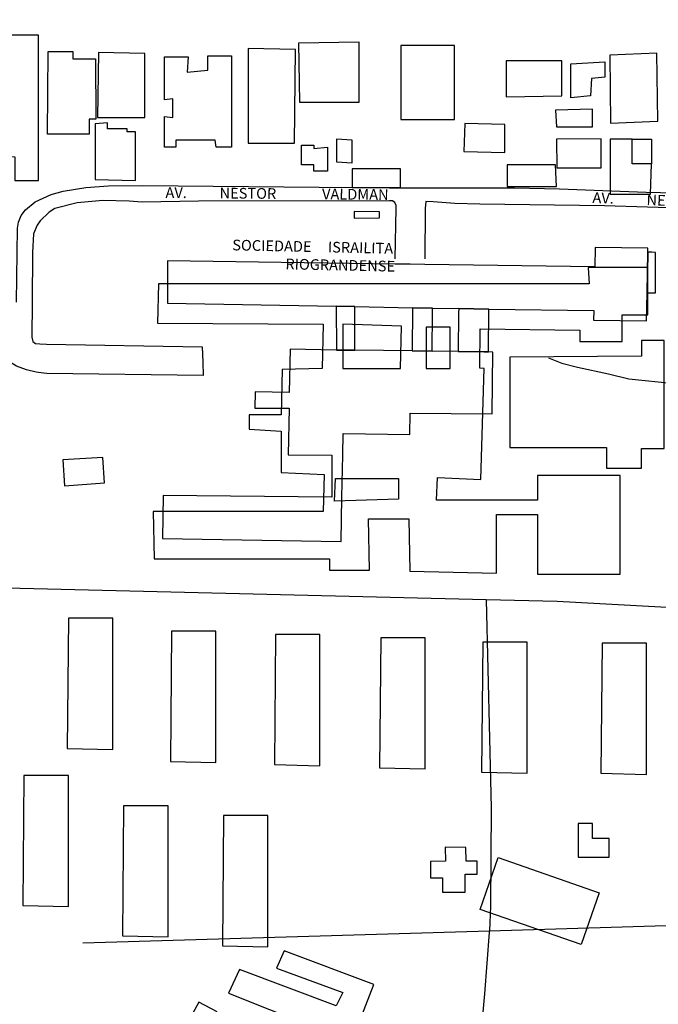
# Model space of a CAD drawing. Units: millimetres. Extents: x 185530 to 187947, y 1674286 to 1677062.
# Drawn here: x 186670 to 186819, y 1676701 to 1676930 of the extents above; entities that cross this region are included whole.
import ezdxf
from ezdxf.enums import TextEntityAlignment as Align

# ---------------------------------------------------------------- set-up
doc = ezdxf.new("R2010")
doc.units = ezdxf.units.MM
doc.header["$MEASUREMENT"] = 0
for name, color, linetype in [('EDIFICACAO_REFERENCIAL', 30, 'CONTINUOUS'), ('IMAGEM', 7, 'CONTINUOUS'), ('V-EDIFICACAO', 50, 'CONTINUOUS'), ('V-EDIFICACAO_IDENTIFICADA', 80, 'CONTINUOUS'), ('V-ESCADA', 4, 'CONTINUOUS'), ('V-LOTE', 1, 'CONTINUOUS'), ('V-NOME_DOS_LOGRADOUROS', 7, 'CONTINUOUS'), ('V-REFERENCIA', 41, 'CONTINUOUS'), ('V-VALETA', 171, 'CONTINUOUS')]:
    doc.layers.add(name, color=color, linetype=linetype)
picture_1 = doc.add_image_def('image1.jpg', size_in_pixel=(4025, 4626))

msp = doc.modelspace()

# ---------------------------------------------------------------- linework, layer by layer
at = {"layer": 'EDIFICACAO_REFERENCIAL'}
for points in [[(186649.47, 1676898.73), (186668.96, 1676898.49), (186668.96, 1676892.96), (186674.49, 1676892.96), (186674.49, 1676926.84), (186649.71, 1676926.84)], [(186735.19, 1676924.94), (186735.43, 1676911.24), (186749.39, 1676911.24), (186749.39, 1676925.18)], [(186759.11, 1676924.46), (186759.11, 1676907.16), (186771.62, 1676907.16), (186771.62, 1676924.46)], [(186676.7, 1676923.07), (186682.49, 1676923.07), (186682.49, 1676921.29), (186687.75, 1676921.29), (186687.85, 1676907.21), (186686.27, 1676907.21), (186686.27, 1676903.74), (186676.6, 1676903.74)], [(186688.27, 1676907.64), (186699.34, 1676907.64), (186699.34, 1676922.53), (186688.51, 1676922.77)], [(186719.55, 1676922.05), (186719.55, 1676900.67), (186715.94, 1676900.67), (186715.7, 1676902.35), (186706.56, 1676902.35), (186706.56, 1676900.67), (186703.91, 1676900.67), (186703.91, 1676907.88), (186705.84, 1676907.64), (186705.84, 1676911.96), (186703.91, 1676911.72), (186703.91, 1676921.81), (186709.45, 1676921.81), (186709.21, 1676918.21), (186714.02, 1676918.69), (186714.02, 1676922.05)], [(186723.4, 1676923.74), (186723.4, 1676901.63), (186734.23, 1676901.63), (186734.47, 1676923.5)], [(186808.02, 1676906.28), (186819.08, 1676906.76), (186818.84, 1676922.62), (186807.89, 1676922.19)], [(186783.65, 1676920.86), (186783.65, 1676912.45), (186796.65, 1676912.69), (186796.65, 1676920.86)], [(186806.75, 1676920.62), (186806.75, 1676917.01), (186803.62, 1676916.77), (186803.38, 1676912.69), (186798.81, 1676912.21), (186798.81, 1676920.14)], [(186795.2, 1676909.32), (186795.44, 1676905.48), (186803.86, 1676905.48), (186803.86, 1676909.56)], [(186687.72, 1676906.18), (186687.72, 1676893.2), (186697.11, 1676892.96), (186697.11, 1676904.26), (186695.18, 1676904.26), (186695.18, 1676904.98), (186690.61, 1676904.98), (186690.61, 1676906.42)], [(186774.03, 1676906.2), (186773.79, 1676899.71), (186783.41, 1676899.47), (186783.41, 1676905.96)], [(186744.09, 1676902.59), (186744.09, 1676897.3), (186747.7, 1676897.06), (186747.7, 1676902.35)], [(186795.44, 1676902.6), (186795.48, 1676895.91), (186805.87, 1676895.91), (186805.84, 1676902.66)], [(186741.93, 1676900.67), (186741.93, 1676895.14), (186738.8, 1676895.14), (186738.8, 1676896.58), (186735.91, 1676896.58), (186735.91, 1676901.15), (186738.8, 1676901.15), (186738.8, 1676900.43)], [(186747.7, 1676895.62), (186747.7, 1676891.3), (186759.01, 1676891.3), (186759.01, 1676895.62)], [(186783.89, 1676896.59), (186783.89, 1676891.54), (186795.44, 1676891.54), (186795.2, 1676896.59)], [(186778.51, 1676849.09), (186777.5, 1676849.12), (186777.58, 1676858.29), (186800.89, 1676857.98), (186800.89, 1676855.34), (186810.75, 1676855.34), (186810.75, 1676861.59), (186816.77, 1676861.59), (186816.77, 1676872.64), (186802.81, 1676872.64), (186803.05, 1676868.79), (186702.48, 1676868.79), (186702.24, 1676859.66), (186740.98, 1676859.42), (186740.74, 1676849.09), (186731.35, 1676848.85), (186731.11, 1676838.28), (186723.65, 1676838.28), (186723.65, 1676834.91), (186731.11, 1676834.43), (186731.11, 1676824.82), (186741.22, 1676824.34), (186740.98, 1676815.69), (186701.28, 1676815.69), (186701.52, 1676804.64), (186742.42, 1676804.64), (186742.42, 1676802), (186751.8, 1676802), (186751.56, 1676814.01), (186760.95, 1676814.01), (186761.19, 1676801.75), (186781.4, 1676801.27), (186781.4, 1676814.97), (186791.02, 1676814.97), (186791.02, 1676801.03), (186810.27, 1676801.03), (186810.27, 1676824.1), (186791.02, 1676824.1), (186791.02, 1676818.33), (186767.44, 1676818.33), (186767.68, 1676823.62), (186777.79, 1676823.14)], [(186745.55, 1676859.42), (186745.55, 1676849.09), (186759.02, 1676849.09), (186759.26, 1676858.94)], [(186765.04, 1676858.7), (186765.04, 1676849.09), (186770.57, 1676849.09), (186770.57, 1676858.7)], [(186784.53, 1676851.73), (186784.53, 1676830.59), (186807.14, 1676830.59), (186807.14, 1676825.78), (186815.32, 1676825.78), (186815.32, 1676830.35), (186820.62, 1676830.35), (186820.62, 1676855.58), (186815.32, 1676855.58), (186815.32, 1676851.97)], [(186758.54, 1676823.38), (186758.54, 1676818.57), (186743.62, 1676818.09), (186743.86, 1676823.38)], [(186681.19, 1676760.4), (186691.83, 1676760.15), (186691.83, 1676790.76), (186681.45, 1676790.76)], [(186705.26, 1676757.37), (186715.89, 1676757.12), (186715.89, 1676787.72), (186705.51, 1676787.72)], [(186729.57, 1676756.61), (186740.21, 1676756.36), (186740.21, 1676786.97), (186729.83, 1676786.97)], [(186754.14, 1676755.85), (186764.78, 1676755.6), (186764.78, 1676786.21), (186754.4, 1676786.21)], [(186777.95, 1676754.84), (186788.59, 1676754.59), (186788.59, 1676785.19), (186778.21, 1676785.19)], [(186805.82, 1676754.59), (186816.45, 1676754.33), (186816.45, 1676784.94), (186806.07, 1676784.94)], [(186670.81, 1676723.72), (186681.45, 1676723.47), (186681.45, 1676754.08), (186671.06, 1676754.08)], [(186694.11, 1676716.64), (186704.75, 1676716.39), (186704.75, 1676747), (186694.36, 1676747)], [(186717.41, 1676714.36), (186728.05, 1676714.11), (186728.05, 1676744.72), (186717.67, 1676744.72)], [(186800.49, 1676742.87), (186800.49, 1676735.03), (186807.73, 1676735.05), (186807.77, 1676739.34), (186803.83, 1676739.37), (186803.83, 1676742.84)], [(186765.99, 1676734.03), (186765.98, 1676730.16), (186768.79, 1676730.2), (186768.79, 1676726.82), (186774.13, 1676726.82), (186774.14, 1676731.08), (186776.9, 1676731.06), (186776.95, 1676734.06), (186774.32, 1676734.06), (186774.28, 1676737.3), (186769.46, 1676737.32), (186769.51, 1676734.06)], [(186721.41, 1676708.81), (186718.81, 1676703.26), (186747.6, 1676691.83), (186752.81, 1676705.34), (186731.82, 1676713.14), (186730.08, 1676709.15), (186745.52, 1676703.44), (186743.96, 1676700.32)]]:
    msp.add_lwpolyline(points, close=True, dxfattribs=at)
at = {"layer": 'EDIFICACAO_REFERENCIAL', "linetype": 'Continuous'}
msp.add_lwpolyline([(186813.14, 1676902.54), (186807.96, 1676902.58), (186807.96, 1676889.72), (186817.41, 1676889.72), (186817.64, 1676896.81), (186813.14, 1676896.81), (186813.14, 1676902.54)], dxfattribs=at)
for points in [[(186817.64, 1676896.81), (186813.14, 1676896.81), (186813.14, 1676902.54), (186817.64, 1676902.54)], [(186781.81, 1676734.91), (186805.41, 1676726.7), (186801.2, 1676714.6), (186777.6, 1676722.81)], [(186711.92, 1676701.21), (186707.39, 1676692.94), (186712.29, 1676690.57), (186715.71, 1676695.86), (186714.46, 1676696.41), (186716.19, 1676698.94)]]:
    msp.add_lwpolyline(points, close=True, dxfattribs=at)
at = {"layer": 'V-EDIFICACAO'}
for points in [[(186748.16, 1676885.7), (186748.16, 1676884.14), (186754.13, 1676884.18), (186754.11, 1676885.64), (186748.16, 1676885.7)], [(186680.17, 1676827.71), (186680.56, 1676821.69), (186689.88, 1676822.4), (186689.53, 1676828.26), (186680.17, 1676827.71)]]:
    msp.add_lwpolyline(points, close=True, dxfattribs=at)
at = {"layer": 'V-EDIFICACAO_IDENTIFICADA'}
for points in [[(186804.16, 1676862.59), (186804.08, 1676860.32), (186816.48, 1676860.16), (186816.58, 1676866.68), (186816.58, 1676866.68), (186816.73, 1676876.23), (186816.73, 1676876.23), (186816.74, 1676877.15), (186804.49, 1676877.33), (186804.42, 1676872.75), (186764.66, 1676873.34), (186764.66, 1676873.34), (186761.27, 1676873.38), (186761.27, 1676873.38), (186757.74, 1676873.44), (186757.74, 1676873.44), (186704.6, 1676874.21), (186704.56, 1676864.27), (186743.99, 1676863.6), (186743.99, 1676863.6), (186748.33, 1676863.51), (186748.33, 1676863.51), (186761.85, 1676863.24), (186761.85, 1676863.24), (186766.46, 1676863.15), (186766.46, 1676863.15), (186772.6, 1676863.03), (186772.6, 1676863.03), (186779.65, 1676862.89), (186779.65, 1676862.89), (186804.16, 1676862.59)], [(186744.03, 1676853.37), (186745.02, 1676853.36), (186745.02, 1676853.36), (186748.37, 1676853.32), (186748.37, 1676853.32), (186748.37, 1676854.32), (186748.33, 1676862.51), (186748.33, 1676863.51), (186748.33, 1676863.51), (186743.99, 1676863.6), (186743.99, 1676863.6), (186744.03, 1676853.37)], [(186761.74, 1676854.17), (186761.73, 1676853.17), (186761.73, 1676853.17), (186766.42, 1676853.11), (186766.42, 1676853.11), (186766.46, 1676862.15), (186766.46, 1676862.15), (186766.46, 1676863.15), (186766.46, 1676863.15), (186761.85, 1676863.24), (186761.85, 1676863.24), (186761.84, 1676862.24), (186761.84, 1676862.24), (186761.74, 1676854.17)], [(186772.5, 1676853.04), (186778.54, 1676852.97), (186778.54, 1676852.97), (186779.54, 1676852.96), (186779.54, 1676852.96), (186779.65, 1676862.89), (186779.65, 1676862.89), (186772.6, 1676863.03), (186772.6, 1676863.03), (186772.59, 1676862.03), (186772.59, 1676862.03), (186772.5, 1676853.04)], [(186732.76, 1676828.9), (186742.99, 1676828.86), (186742.99, 1676828.86), (186742.99, 1676819.04), (186742.99, 1676819.04), (186742.99, 1676819), (186703.6, 1676819.4), (186703.45, 1676809.37), (186745.13, 1676808.69), (186745.33, 1676819.05), (186745.33, 1676819.05), (186745.52, 1676828.86), (186745.52, 1676828.86), (186745.61, 1676833.9), (186761.2, 1676833.65), (186761.24, 1676838.67), (186780.38, 1676838.48), (186780.57, 1676852.9), (186779.54, 1676852.92), (186779.54, 1676852.96), (186779.54, 1676852.96), (186778.54, 1676852.97), (186778.54, 1676852.97), (186772.5, 1676853.04), (186772.5, 1676853.04), (186766.42, 1676853.11), (186766.42, 1676853.11), (186761.73, 1676853.17), (186761.73, 1676853.17), (186748.37, 1676853.32), (186748.37, 1676853.32), (186745.02, 1676853.36), (186744.03, 1676853.37), (186744.03, 1676853.37), (186733.24, 1676853.59), (186733.02, 1676843.47), (186733.01, 1676843.47), (186733.01, 1676843.47), (186725.06, 1676843.64), (186725.02, 1676839.81), (186732.98, 1676839.77), (186732.98, 1676839.77), (186732.76, 1676828.9)]]:
    msp.add_lwpolyline(points, close=True, dxfattribs=at)
at = {"layer": 'V-ESCADA'}
msp.add_lwpolyline([(186816.58, 1676866.68), (186817.58, 1676866.69), (186818.58, 1676866.69), (186818.57, 1676876.16), (186817.73, 1676876.19), (186817.73, 1676876.19), (186816.73, 1676876.23), (186816.73, 1676876.23), (186816.58, 1676866.68)], close=True, dxfattribs=at)
at = {"layer": 'V-LOTE'}
for points in [[(186778.99, 1676795.05), (186654.11, 1676798.08)], [(186876.81, 1676790.27), (186795.61, 1676794.65), (186778.99, 1676795.05)], [(186778.99, 1676795.05), (186780.2, 1676746.5), (186779.99, 1676723.62), (186779.77, 1676717.84)], [(186779.77, 1676717.84), (186779.75, 1676717.4), (186778.61, 1676703.12), (186775.01, 1676663.39), (186785.44, 1676661.86)]]:
    msp.add_lwpolyline(points, dxfattribs=at)
at = {"layer": 'V-REFERENCIA'}
for points in [[(186766.65, 1676891.19), (186785.62, 1676891.22), (186796.11, 1676890.98), (186816.41, 1676890.19), (186826.51, 1676890.01), (186846.35, 1676889.16), (186865.68, 1676887.75), (186878.49, 1676886.49), (186881.17, 1676886.61), (186883.69, 1676887.17), (186886.11, 1676888.1), (186888.48, 1676889.45), (186890.72, 1676891.31), (186892.81, 1676893.5), (186897.03, 1676898.15), (186901.83, 1676903.81), (186909.29, 1676913.24), (186911.64, 1676916.46), (186920.85, 1676929.54), (186929.54, 1676943.17), (186937.36, 1676957.13), (186945.61, 1676972.65)], [(186669.35, 1676864.53), (186669.55, 1676881.8), (186669.84, 1676883.23), (186670.42, 1676884.8), (186671.4, 1676886.09), (186673.66, 1676887.95), (186677.47, 1676889.65), (186680.22, 1676890.45), (186685.49, 1676891.29), (186690.82, 1676891.67), (186698.8, 1676891.79), (186756.47, 1676891.19)], [(186756.47, 1676891.19), (186757.25, 1676891.18), (186766.65, 1676891.19)], [(186756.44, 1676888.17), (186711.84, 1676888.07), (186698.68, 1676887.87), (186695.65, 1676888.14), (186689.49, 1676888.23), (186683.48, 1676887.75), (186678.3, 1676886.37), (186676.94, 1676885.55), (186674.85, 1676883.52), (186674.15, 1676882.49), (186673.34, 1676880.48), (186673.04, 1676876.12), (186672.98, 1676864.51)], [(186758.02, 1676886.51), (186758.03, 1676887.12), (186757.71, 1676887.76), (186757.12, 1676888.17), (186756.44, 1676888.17)], [(186766.67, 1676887.92), (186764.92, 1676888.04), (186764.77, 1676886.42)], [(186826.76, 1676886.41), (186806.68, 1676886.99), (186777.54, 1676887.43), (186771.7, 1676887.59), (186766.67, 1676887.92)], [(186757.76, 1676874.64), (186758.02, 1676886.51)], [(186764.77, 1676886.42), (186764.67, 1676874.65)], [(186672.98, 1676864.51), (186672.94, 1676856.36), (186673.13, 1676855.38), (186673.77, 1676854.87), (186674.75, 1676854.78), (186676.36, 1676854.75)], [(186676.41, 1676847.92), (186675.68, 1676847.93), (186673.95, 1676848.18), (186671.67, 1676848.74), (186669.37, 1676849.63), (186659.84, 1676855.43), (186659.56, 1676855.57)], [(186676.36, 1676854.75), (186712.72, 1676854.14)], [(186712.72, 1676854.14), (186712.84, 1676850.55)], [(186712.84, 1676850.55), (186712.94, 1676847.41)], [(186712.94, 1676847.41), (186676.41, 1676847.92)]]:
    msp.add_lwpolyline(points, dxfattribs=at)
at = {"layer": 'V-VALETA'}
for points in [[(186793.56, 1676851.58), (186796.72, 1676850.33), (186800.32, 1676849.33), (186807.56, 1676847.83), (186812.34, 1676846.65), (186823.01, 1676845.53), (186826.56, 1676844.71)], [(186779.77, 1676717.84), (186846.93, 1676719.82)], [(186684.83, 1676715.05), (186779.77, 1676717.84)]]:
    msp.add_lwpolyline(points, dxfattribs=at)

# ---------------------------------------------------------------- texts
at = {"layer": 'V-NOME_DOS_LOGRADOUROS'}
for rotation, p in [(359.4634, (186704.11, 1676888.09)), (357.706, (186803.77, 1676886.92))]:
    msp.add_text('AV.          NESTOR              VALDMAN', height=2.5, rotation=rotation, dxfattribs=at).set_placement(p, align=Align.BOTTOM_LEFT)
for s, p in [('SOCIEDADE     ISRAILITA     ', (186719.7, 1676876.64)), ('RIOGRANDENSE', (186732.11, 1676872.21))]:
    msp.add_text(s, height=2.5, rotation=358.7587, dxfattribs=at).set_placement(p)

# ---------------------------------------------------------------- referenced raster images: frames only (the image files are external)
at = {"layer": 'IMAGEM'}
image = msp.add_image(picture_1, insert=(185530.46, 1674286.06), size_in_units=(2415.42, 2776.08), dxfattribs=at)
image.dxf.flags = 7

doc.saveas('drawing.dxf')
